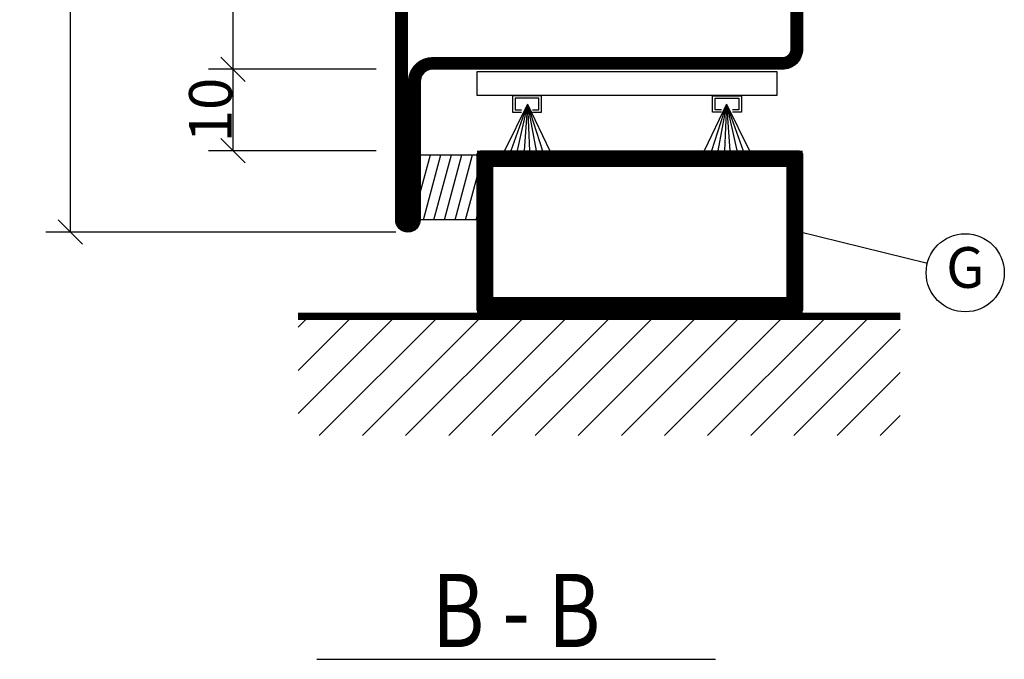
# Model space of a CAD drawing. Extents: x -20 to 1640, y -20 to 1170.
# Drawn here: x 169 to 290, y 132 to 211 of the extents above; entities that cross this region are included whole.
import ezdxf
from ezdxf.enums import TextEntityAlignment as Align

# ---------------------------------------------------------------- set-up
doc = ezdxf.new("R2010")
doc.units = 0
doc.header["$LTSCALE"] = 5
doc.header["$MEASUREMENT"] = 0
doc.header["$PDMODE"] = 35
doc.layers.get('0').update_dxf_attribs({"linetype": 'CONTINUOUS'})
doc.layers.get('DEFPOINTS').update_dxf_attribs({"linetype": 'CONTINUOUS'})
for name, color, linetype in [('DIMENSION', 2, 'CONTINUOUS'), ('FOGNINGB', 5, 'CONTINUOUS'), ('GLAS_MED_FOGNING', 2, 'CONTINUOUS'), ('SPKONTUR', 7, 'CONTINUOUS'), ('STALPROFIL', 1, 'CONTINUOUS'), ('TEXT', 6, 'CONTINUOUS')]:
    doc.layers.add(name, color=color, linetype=linetype)
doc.styles.add('ISO', font='ISO.SHX')
doc.styles.add('ROMANS', font='romans', dxfattribs={"width": 0.8})
doc.styles.get("Standard").update_dxf_attribs({"font": 'ROMANS.SHX', "width": 0.8})
doc.dimstyles.get("Standard").update_dxf_attribs({"dimtxt": 0.18, "dimasz": 0.18, "dimexe": 0.18, "dimexo": 0.0625, "dimgap": 0.09, "dimtad": 0, "dimtih": 1, "dimtoh": 1, "dimdec": 4, "dimzin": 0, "dimtxsty": 'STANDARD', "dimcen": 0.09, "dimazin": 3, "dimtfac": 1, "dimtdec": 4, "dimtofl": 0, "dimtmove": 0, "dimatfit": 3, "dimtolj": 1, "dimtzin": 0})

# ---------------------------------------------------------------- blocks, each defined once
blk = doc.blocks.new('*D64')
at = {"color": 0, "linetype": 'BYBLOCK'}
for p, q in [((196.5, 1573.5), (193.5, 1576.5)), ((212.762494, 1575), (192, 1575)), ((195, 1505), (195, 1575)), ((196.5, 1503.5), (193.5, 1506.5)), ((212.496323, 1505), (192, 1505))]:
    blk.add_line(p, q, dxfattribs=at)
at = {"layer": 'DEFPOINTS', "color": 0, "linetype": 'BYBLOCK'}
for p in [(195, 1575), (214.262494, 1575), (213.996323, 1505)]:
    blk.add_point(p, dxfattribs=at)
at = {"color": 6, "linetype": 'BYBLOCK', "insert": (192.225, 1540), "char_height": 5.25, "attachment_point": 5, "rotation": 90}
blk.add_mtext('\\A1;70', dxfattribs=at)
blk = doc.blocks.new('*D57')
at = {"color": 0, "linetype": 'BYBLOCK'}
for p, q in [((176.5, 1573.5), (173.5, 1576.5)), ((190.5, 1575), (172, 1575)), ((175, 1575), (175, 1485)), ((176.5, 1483.5), (173.5, 1486.5)), ((215, 1485), (172, 1485))]:
    blk.add_line(p, q, dxfattribs=at)
at = {"layer": 'DEFPOINTS', "color": 0, "linetype": 'BYBLOCK'}
for p in [(192, 1575), (175, 1485), (216.5, 1485)]:
    blk.add_point(p, dxfattribs=at)
at = {"color": 6, "linetype": 'BYBLOCK', "insert": (172.225, 1530), "char_height": 5.25, "attachment_point": 5, "rotation": 90}
blk.add_mtext('\\A1;90', dxfattribs=at)
blk = doc.blocks.new('SP35022')
at = {"layer": 'SPKONTUR'}
blk.add_lwpolyline([(-48.5, -45, -0.414214), (-50, -43.5), (-50, 0), (-50, 43.5, -0.414214), (-48.5, 45), (-48.499, 45, -0.414214), (-47, 43.501), (-47, 26.5, 0.414214), (-45.5, 25), (-2.5, 25, -0.414214), (0, 22.5), (0, 0), (0, -22.5, -0.414214), (-2.5, -25), (-45.5, -25, 0.414214), (-47, -26.5), (-47, -43.501, -0.414214), (-48.499, -45)], format="xyb", dxfattribs=at)
at = {"layer": 'STALPROFIL', "const_width": 1.5}
blk.add_lwpolyline([(-48.5, -44.25, -0.414214), (-49.25, -43.5), (-49.25, 43.5, -0.414214), (-48.499, 44.25, -0.414214), (-47.75, 43.501), (-47.75, 26.5, 0.414214), (-45.5, 24.25), (-2.5, 24.25, -0.414214), (-0.75, 22.5), (-0.75, -22.5, -0.414214), (-2.5, -24.25), (-45.5, -24.25, 0.414214), (-47.75, -26.5), (-47.75, -43.501, -0.414214)], format="xyb", close=True, dxfattribs=at)
blk = doc.blocks.new('*X22')
at = {"color": 0}
for p, q in [((-62, -67.303301), (-50.096699, -55.4)), ((-62, -62), (-55.4, -55.4)), ((-62, -56.696699), (-60.703301, -55.4)), ((-59.393398, -70), (-44.793398, -55.4)), ((-54.090097, -70), (-39.490097, -55.4)), ((-48.786797, -70), (-34.186797, -55.4)), ((-43.483496, -70), (-28.883496, -55.4)), ((-38.180195, -70), (-23.580195, -55.4)), ((-32.876894, -70), (-18.276894, -55.4)), ((-27.573593, -70), (-12.973593, -55.4)), ((-22.270292, -70), (-7.670292, -55.4)), ((-16.966991, -70), (-2.366991, -55.4)), ((-11.663691, -70), (2.936309, -55.4)), ((-6.36039, -70), (8.23961, -55.4)), ((-1.057089, -70), (12, -56.942911)), ((4.246212, -70), (12, -62.246212)), ((9.549513, -70), (12, -67.549513))]:
    blk.add_line(p, q, dxfattribs=at)
blk = doc.blocks.new('*X20')
at = {"color": 0}
for p, q in [((-47, -40.176772), (-45.747131, -35.501)), ((-46.596629, -43.501), (-44.453035, -35.501)), ((-45.302534, -43.501), (-43.15894, -35.501)), ((-44.008438, -43.501), (-41.864845, -35.501)), ((-42.714343, -43.501), (-40.57075, -35.501)), ((-41.420248, -43.501), (-40, -38.200562)), ((-40.126153, -43.501), (-40, -43.030191))]:
    blk.add_line(p, q, dxfattribs=at)
blk = doc.blocks.new('50_INF-B14')
at = {"layer": 'FOGNINGB', "const_width": 0.8}
blk.add_lwpolyline([(12, -55.4), (-62, -55.4)], dxfattribs=at)
at = {"layer": 'GLAS_MED_FOGNING'}
blk.add_lwpolyline([(-40, -35.501), (-40, -43.501), (-47, -43.501), (-47, -35.501)], close=True, dxfattribs=at)
at = {"layer": 'SPKONTUR'}
blk.add_line((12, -55), (-62, -55), dxfattribs=at)
blk.add_lwpolyline([(0, -35.5), (0, -54.5, -0.414214), (-0.5, -55), (-39.5, -55, -0.414214), (-40, -54.5), (-40, -35.5, -0.414214), (-39.5, -35), (-0.5, -35, -0.414214)], format="xyb", close=True, dxfattribs=at)
at = {"layer": 'STALPROFIL', "const_width": 2}
for points in [[(-39, -55), (-39, -35)], [(-39, -36), (-1, -36)], [(-1, -35), (-1, -55)], [(-1, -54), (-39, -54)]]:
    blk.add_lwpolyline(points, dxfattribs=at)
at = {"layer": 'FOGNINGB'}
blk.add_blockref('*X22', (0, 0), dxfattribs=at)
at = {"layer": 'GLAS_MED_FOGNING'}
blk.add_blockref('*X20', (0, 0), dxfattribs=at)
blk = doc.blocks.new('*D65')
at = {"color": 0, "linetype": 'BYBLOCK'}
for p, q in [((196.5, 1503.5), (193.5, 1506.5)), ((212.598939, 1505), (192, 1505)), ((195, 1495), (195, 1505)), ((196.5, 1493.5), (193.5, 1496.5)), ((212.598939, 1495), (192, 1495))]:
    blk.add_line(p, q, dxfattribs=at)
at = {"layer": 'DEFPOINTS', "color": 0, "linetype": 'BYBLOCK'}
for p in [(195, 1505), (214.098939, 1505), (214.098939, 1495)]:
    blk.add_point(p, dxfattribs=at)
at = {"color": 6, "linetype": 'BYBLOCK', "insert": (192.225, 1500), "char_height": 5.25, "attachment_point": 5, "rotation": 90}
blk.add_mtext('\\A1;10', dxfattribs=at)

msp = doc.modelspace()

# ---------------------------------------------------------------- linework, layer by layer
at = {"layer": 'FOGNINGB'}
for p, q in [((231.184547, 200.733467), (228.365512, 194.994716)), ((231.184547, 200.733467), (229.143774, 194.994716)), ((231.184547, 200.733467), (229.922036, 195.012005)), ((231.184547, 200.733467), (230.804065, 195.012005)), ((231.184547, 200.733467), (231.426672, 194.977433)), ((231.184547, 200.733467), (232.274112, 194.994716)), ((231.184547, 200.733467), (233.052374, 194.994716)), ((231.184547, 200.733467), (233.951695, 194.994716)), ((255.668516, 200.733467), (252.901369, 194.994716)), ((255.668516, 200.733467), (253.800689, 194.994716)), ((255.668516, 200.733467), (254.578951, 194.994716)), ((255.668516, 200.733467), (255.426392, 194.977433)), ((255.668516, 200.733467), (258.487551, 194.994716)), ((255.668516, 200.733467), (257.70929, 194.994716)), ((255.668516, 200.733467), (256.931028, 195.012005)), ((255.668516, 200.733467), (256.048998, 195.012005))]:
    msp.add_line(p, q, dxfattribs=at)
at = {"layer": 'GLAS_MED_FOGNING'}
for p, q in [((264.375, 185.125001), (280.34166, 181.157527)), ((205.288266, 132.49318), (254.288266, 132.49318))]:
    msp.add_line(p, q, dxfattribs=at)
msp.add_lwpolyline([(225.013413, 201.790325), (225.013413, 204.725806), (261.83965, 204.725806), (261.83965, 201.790325)], close=True, dxfattribs=at)
msp.add_circle((285, 180), 4.8, dxfattribs=at)
at = {"layer": 'SPKONTUR'}
for points in [[(231.79989, 199.732338), (232.907395, 199.732338), (232.907395, 201.747665), (229.369307, 201.747665), (229.369307, 199.732338), (230.476813, 199.732338)], [(231.79989, 200.032338), (232.607395, 200.032338), (232.607395, 201.447665), (229.669307, 201.447665), (229.669307, 200.032338), (230.476813, 200.032338)], [(255.053174, 199.732338), (253.945668, 199.732338), (253.945668, 201.747665), (257.483756, 201.747665), (257.483756, 199.732338), (256.376251, 199.732338)], [(255.053174, 200.032338), (254.245668, 200.032338), (254.245668, 201.447665), (257.183756, 201.447665), (257.183756, 200.032338), (256.376251, 200.032338)]]:
    msp.add_lwpolyline(points, dxfattribs=at)

# ---------------------------------------------------------------- block references
msp.add_blockref('50_INF-B14', (265, 230))
at = {"layer": 'GLAS_MED_FOGNING'}
msp.add_blockref('SP35022', (265, 230), dxfattribs=at)

# ---------------------------------------------------------------- texts
at = {"layer": 'TEXT', "style": 'ISO'}
msp.add_text('G', height=5, dxfattribs=at).set_placement((285, 180), align=Align.MIDDLE)
at = {"layer": 'TEXT', "style": 'ROMANS', "width": 0.8}
msp.add_text('B - B', height=9, dxfattribs=at).set_placement((229.788266, 133.99318), align=Align.CENTER)

# ---------------------------------------------------------------- dimensions: what is measured, and where the dimension line sits
at = {"layer": 'DIMENSION'}
for base, p1, p2, picture, middle in [((175, 185), (192, 275), (216.5, 185), '*D57', (172.225, 230)), ((195, 275), (213.996323, 205), (214.262494, 275), '*D64', (192.225, 240)), ((195, 205), (214.098939, 195), (214.098939, 205), '*D65', (192.225, 200))]:
    dim = msp.add_linear_dim(base=base, p1=p1, p2=p2, angle=90, dimstyle='STANDARD', override={"dimscale": 1.5, "dimtxt": 3.5, "dimasz": 0, "dimexe": 2, "dimexo": 1, "dimgap": 0.1, "dimtad": 1, "dimtih": 0, "dimtoh": 0, "dimzin": 8, "dimtsz": 1, "dimcen": 2.5, "dimclrt": 6, "dimtofl": 1}, dxfattribs=at)
    dim.commit()
    dim.dimension.update_dxf_attribs({"geometry": picture, "text_midpoint": middle, "insert": (0, -1300)})

doc.saveas('drawing.dxf')
